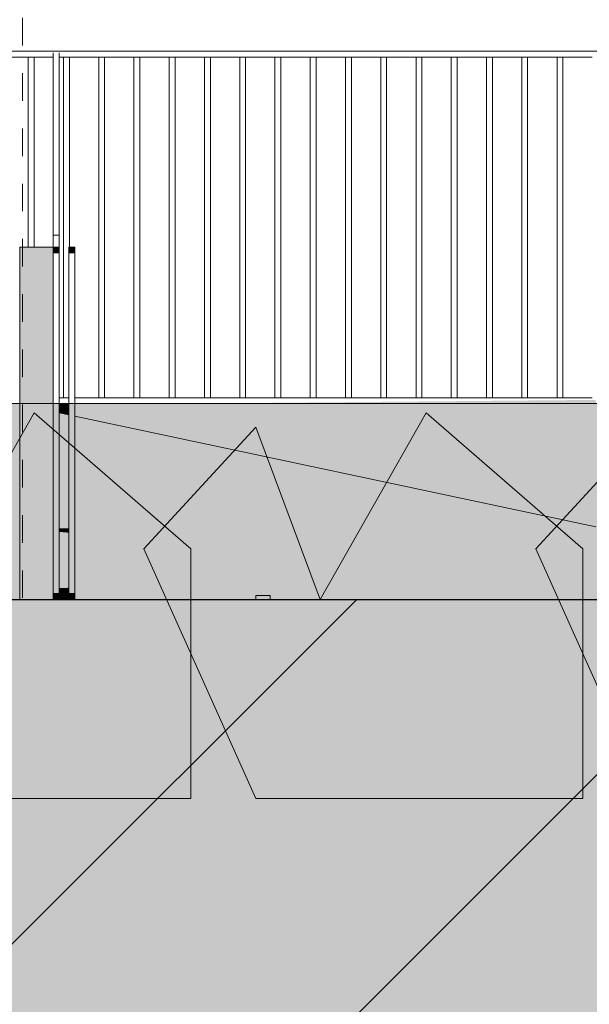
# Model space of a CAD drawing. Units: millimetres. Extents: x -8894287 to -7924139, y -141311 to 18440.
# Drawn here: x -8158385 to -8155479, y -2069 to 2961 of the extents above; entities that cross this region are included whole.
import ezdxf

# ---------------------------------------------------------------- set-up
doc = ezdxf.new("R2010")
doc.units = ezdxf.units.MM
doc.header["$MEASUREMENT"] = 0
doc.linetypes.add('Traits', pattern=[282.222223, 141.111112, -141.111112])
for name, color, linetype in [('00 CLOTURE ok', 7, 'Continuous'), ('00 MAILLAGES TERRAINS.CBA', 7, 'Continuous'), ('00 MURS.CBA', 7, 'Continuous'), ('00 OBJETS.CBA', 7, 'Continuous')]:
    doc.layers.add(name, color=color, linetype=linetype)
for name, color, linetype, lineweight in [('00 CLOTURE ok_Stylo_No__9', 7, 'Continuous', 5), ('00 HACHURES.CBA_Stylo_No__10', 7, 'Continuous', 30), ('00 HACHURES.CBA_Stylo_No__255', 255, 'Continuous', 13), ('00 HACHURES.CBA_Stylo_No__9', 7, 'Continuous', 5), ('00 MAILLAGES TERRAINS.CBA_Stylo_No__9', 7, 'Continuous', 5), ('00 MURS.CBA_Stylo_No__8', 7, 'Continuous', 5), ('00 MURS.CBA_Stylo_No__9', 7, 'Continuous', 5), ('00 OBJETS.CBA_Stylo_No__9', 7, 'Continuous', 5), ('Légendes façade apd_Stylo_No__9', 7, 'Continuous', 5)]:
    doc.layers.add(name, color=color, linetype=linetype, lineweight=lineweight)
doc.layers.add('00 HACHURES.CBA_Stylo_No__252', color=7, linetype='Continuous', lineweight=13, true_color=0x929292)
doc.layers.add('00 MURS.CBA_Stylo_No__233', color=7, linetype='Continuous', lineweight=13, true_color=0xc2deb5)
doc.linetypes.add('Rompre', pattern="A,0,[1,FACADE AA FaÃ§ade Principale Rue d'Aviron1.Shx,S=7.839513,R=0,X=0,Y=0],-987.778607,0", length=987.778607)

# ---------------------------------------------------------------- blocks, each defined once
blk = doc.blocks.new('Elément de coupe_79', base_point=(-8019789, 0))
at = {"layer": '00 MAILLAGES TERRAINS.CBA', "linetype": 'Continuous', "lineweight": 0, "true_color": 0x002f00}
for points in [[(-8158104.6, 995.5), (-8158104.6, 977.2), (-8155445.7, 819), (-8155445.7, 1019), (-8157538.5, 1000), (-8157608.3, 1000)], [(-8158184.6, 1000), (-8158184.6, 994.8), (-8158134.6, 995.2), (-8158134.6, 1000)], [(-8158184.6, 994.8), (-8158184.6, 982), (-8158134.6, 979), (-8158134.6, 995.2)], [(-8158184.6, 982), (-8158184.6, 976.3), (-8158134.6, 971.7), (-8158134.6, 979)], [(-8158134.6, 971.7), (-8158184.6, 976.3), (-8158184.6, 953.4), (-8158134.6, 942.7)], [(-8157608.3, 1000), (-8158104.6, 1000), (-8158104.6, 995.5)], [(-8158104.6, 977.2), (-8158104.6, 969), (-8155445.7, 729.2), (-8155445.7, 747.4), (-8155409.7, 747.4), (-8155409.7, 816.8), (-8155445.7, 816.8), (-8155445.7, 819)], [(-8158104.6, 969), (-8158104.6, 936.3), (-8155445.7, 369.9), (-8155445.7, 729.2)], [(-8158184.6, 953.4), (-8158184.6, 362.3), (-8158134.6, 362.3), (-8158134.6, 942.7)], [(-8158104.6, 936.3), (-8158104.6, 362.3), (-8155445.7, 362.3), (-8155445.7, 369.9)], [(-8158184.6, 362.3), (-8158184.6, 345.1), (-8158134.6, 340.5), (-8158134.6, 362.3)], [(-8158104.6, 362.3), (-8158104.6, 337.7), (-8155445.7, 92.9), (-8155445.7, 362.3)], [(-8158184.6, 345.1), (-8158184.6, 58.3), (-8158134.6, 58.9), (-8158134.6, 340.5)], [(-8158104.6, 337.7), (-8158104.6, 59.2), (-8155445.7, 89.1), (-8155445.7, 92.9)], [(-8158184.6, 58.3), (-8158184.6, 0), (-8158134.6, 0), (-8158134.6, 58.9)], [(-8158104.6, 59.2), (-8158104.6, 0), (-8157179.6, 0), (-8157179.6, 20), (-8157107.6, 20), (-8157107.6, 0), (-8154679.6, 0), (-8154679.6, 20), (-8154607.6, 20), (-8154607.6, 0), (-8152179.6, 0), (-8152179.6, 20), (-8152107.6, 20), (-8152107.6, 0), (-8150409.7, 0), (-8155373.7, 88.9), (-8155373.7, 87.2), (-8155445.7, 87.2), (-8155445.7, 89.1)]]:
    blk.add_hatch(color=98, dxfattribs=at).paths.add_polyline_path(points)
at = {"layer": '00 MAILLAGES TERRAINS.CBA_Stylo_No__9', "color": 7, "linetype": 'Continuous', "lineweight": 5}
for p, q in [((-8158184.6, 953.4), (-8158134.6, 942.7)), ((-8158104.6, 936.3), (-8155445.7, 369.9))]:
    blk.add_line(p, q, dxfattribs=at)
blk = doc.blocks.new('Elément de coupe_329', base_point=(-8019789, 0))
at = {"layer": '00 MAILLAGES TERRAINS.CBA_Stylo_No__9', "color": 7, "linetype": 'Continuous', "lineweight": 5}
for p, q in [((-8157179.6, 0), (-8158104.6, 0)), ((-8157143.6, 0), (-8157179.6, 0)), ((-8158184.6, 0), (-8158214.6, 0)), ((-8158134.6, 0), (-8158184.6, 0)), ((-8158104.6, 0), (-8158134.6, 0))]:
    blk.add_line(p, q, dxfattribs=at)
at = {"layer": '00 MAILLAGES TERRAINS.CBA_Stylo_No__9', "color": 7, "linetype": 'Continuous', "lineweight": 5, "flags": 128}
blk.add_lwpolyline([(-8158214.6, 0), (-8158442.7, 0), (-8158517.4, 0), (-8158669.7, 0), (-8158825.7, 0), (-8158986.4, 0), (-8159152.4, 0), (-8159324.9, 0), (-8159504.9, 0), (-8159693.5, 0), (-8159892.1, 0), (-8160102.2, 0), (-8160325.7, 0), (-8160564.7, 0), (-8160821.6, 0), (-8161099.4, 0), (-8161401.7, 0), (-8161732.7, 0), (-8162097.9, 0), (-8162504, 0), (-8162959.4, 0), (-8163475.1, 0)], dxfattribs=at)
blk = doc.blocks.new('Elément de coupe_375', base_point=(-8019789, 0))
at = {"layer": '00 CLOTURE ok_Stylo_No__9', "color": 7, "linetype": 'Continuous', "lineweight": 5}
for p, q in [((-8163379.3, 2800), (-8140156.3, 2800)), ((-8158341.9, 2770), (-8158491.8, 2770)), ((-8158341.9, 1800), (-8158341.9, 2770)), ((-8158341.9, 2770), (-8158311.9, 2770)), ((-8158311.9, 2770), (-8158311.9, 1800)), ((-8158214.6, 2770), (-8158311.9, 2770)), ((-8158162, 2770), (-8158184.6, 2770)), ((-8158162, 1030), (-8158162, 2770)), ((-8158162, 2770), (-8158132, 2770)), ((-8158132, 2770), (-8158132, 1800)), ((-8157982.1, 2770), (-8158132, 2770)), ((-8157982.1, 1030), (-8157982.1, 2770)), ((-8157982.1, 2770), (-8157952.1, 2770)), ((-8157952.1, 2770), (-8157952.1, 1030)), ((-8157802.2, 2770), (-8157952.1, 2770)), ((-8157802.2, 1030), (-8157802.2, 2770)), ((-8157802.2, 2770), (-8157772.2, 2770)), ((-8157772.2, 2770), (-8157772.2, 1030)), ((-8157622.3, 2770), (-8157772.2, 2770)), ((-8157622.3, 1030), (-8157622.3, 2770)), ((-8157622.3, 2770), (-8157592.3, 2770)), ((-8157592.3, 2770), (-8157592.3, 1030)), ((-8157442.4, 2770), (-8157592.3, 2770)), ((-8157442.4, 1030), (-8157442.4, 2770)), ((-8157442.4, 2770), (-8157412.4, 2770)), ((-8157412.4, 2770), (-8157412.4, 1030)), ((-8157262.5, 2770), (-8157412.4, 2770)), ((-8157262.5, 1030), (-8157262.5, 2770)), ((-8157262.5, 2770), (-8157232.5, 2770)), ((-8157232.5, 2770), (-8157232.5, 1030)), ((-8157082.6, 2770), (-8157232.5, 2770)), ((-8157082.6, 1030), (-8157082.6, 2770)), ((-8157082.6, 2770), (-8157052.6, 2770)), ((-8157052.6, 2770), (-8157052.6, 1030)), ((-8156902.7, 2770), (-8157052.6, 2770)), ((-8156902.7, 1030), (-8156902.7, 2770)), ((-8156902.7, 2770), (-8156872.7, 2770)), ((-8156872.7, 2770), (-8156872.7, 1030)), ((-8156722.8, 2770), (-8156872.7, 2770)), ((-8156722.8, 1030), (-8156722.8, 2770)), ((-8156722.8, 2770), (-8156692.8, 2770)), ((-8156692.8, 2770), (-8156692.8, 1030)), ((-8156542.9, 2770), (-8156692.8, 2770)), ((-8156542.9, 1030), (-8156542.9, 2770)), ((-8156542.9, 2770), (-8156512.9, 2770)), ((-8156512.9, 2770), (-8156512.9, 1030)), ((-8156363, 2770), (-8156512.9, 2770)), ((-8156363, 1030), (-8156363, 2770)), ((-8156363, 2770), (-8156333, 2770)), ((-8156333, 2770), (-8156333, 1030)), ((-8156183, 2770), (-8156333, 2770)), ((-8156183, 1030), (-8156183, 2770)), ((-8156183, 2770), (-8156153, 2770)), ((-8156153, 2770), (-8156153, 1030)), ((-8156003.1, 2770), (-8156153, 2770)), ((-8156003.1, 1030), (-8156003.1, 2770)), ((-8156003.1, 2770), (-8155973.1, 2770)), ((-8155973.1, 2770), (-8155973.1, 1030)), ((-8155823.2, 2770), (-8155973.1, 2770)), ((-8155823.2, 1030), (-8155823.2, 2770)), ((-8155823.2, 2770), (-8155793.2, 2770)), ((-8155793.2, 2770), (-8155793.2, 1030)), ((-8155643.3, 2770), (-8155793.2, 2770)), ((-8155643.3, 1030), (-8155643.3, 2770)), ((-8155643.3, 2770), (-8155613.3, 2770)), ((-8155613.3, 2770), (-8155613.3, 1030)), ((-8155463.4, 2770), (-8155613.3, 2770)), ((-8158184.6, 1030), (-8158162, 1030)), ((-8158134.6, 1030), (-8158162, 1030)), ((-8158104.6, 1030), (-8157982.1, 1030)), ((-8157952.1, 1030), (-8157982.1, 1030)), ((-8157952.1, 1030), (-8157802.2, 1030)), ((-8157772.2, 1030), (-8157802.2, 1030)), ((-8157772.2, 1030), (-8157622.3, 1030)), ((-8157592.3, 1030), (-8157622.3, 1030)), ((-8157592.3, 1030), (-8157442.4, 1030)), ((-8157412.4, 1030), (-8157442.4, 1030)), ((-8157412.4, 1030), (-8157262.5, 1030)), ((-8157232.5, 1030), (-8157262.5, 1030)), ((-8157232.5, 1030), (-8157082.6, 1030)), ((-8157052.6, 1030), (-8157082.6, 1030)), ((-8157052.6, 1030), (-8156902.7, 1030)), ((-8156872.7, 1030), (-8156902.7, 1030)), ((-8156872.7, 1030), (-8156722.8, 1030)), ((-8156692.8, 1030), (-8156722.8, 1030)), ((-8156692.8, 1030), (-8156542.9, 1030)), ((-8156512.9, 1030), (-8156542.9, 1030)), ((-8156512.9, 1030), (-8156363, 1030)), ((-8156333, 1030), (-8156363, 1030)), ((-8156333, 1030), (-8156183, 1030)), ((-8156153, 1030), (-8156183, 1030)), ((-8156153, 1030), (-8156003.1, 1030)), ((-8155973.1, 1030), (-8156003.1, 1030)), ((-8155973.1, 1030), (-8155823.2, 1030)), ((-8155793.2, 1030), (-8155823.2, 1030)), ((-8155793.2, 1030), (-8155643.3, 1030)), ((-8155613.3, 1030), (-8155643.3, 1030)), ((-8155613.3, 1030), (-8155463.4, 1030)), ((-8158134.6, 1000), (-8158184.6, 1000)), ((-8157538.5, 1000), (-8158104.6, 1000))]:
    blk.add_line(p, q, dxfattribs=at)
blk = doc.blocks.new('Elément de coupe_469', base_point=(-8019789, 0))
at = {"layer": '00 MAILLAGES TERRAINS.CBA_Stylo_No__9', "color": 7, "linetype": 'Continuous', "lineweight": 5}
blk.add_line((-8157107.6, 0), (-8157143.6, 0), dxfattribs=at)
at = {"layer": '00 MAILLAGES TERRAINS.CBA_Stylo_No__9', "color": 7, "linetype": 'Continuous', "lineweight": 5, "flags": 128}
blk.add_lwpolyline([(-8154679.6, 0), (-8155938.3, 0), (-8157107.6, 0)], dxfattribs=at)
blk = doc.blocks.new('Elément de coupe_470', base_point=(-8019789, 0))
at = {"layer": '00 CLOTURE ok_Stylo_No__9', "color": 7, "linetype": 'Continuous', "lineweight": 5}
for p, q in [((-8158214.6, 1861.2), (-8158214.6, 2792.5)), ((-8158184.6, 1861.2), (-8158184.6, 2792.5)), ((-8158214.6, 1800), (-8158214.6, 1861.2)), ((-8158214.6, 1861.2), (-8158184.6, 1861.2)), ((-8158184.6, 1800), (-8158184.6, 1861.2))]:
    blk.add_line(p, q, dxfattribs=at)
blk = doc.blocks.new('Elément de coupe_474', base_point=(-8019789, 0))
at = {"layer": '00 CLOTURE ok', "linetype": 'Continuous', "lineweight": 0, "true_color": 0x000000}
for points in [[(-8158134.6, 1800), (-8158134.6, 1770), (-8158104.6, 1770), (-8158104.6, 1800)], [(-8158134.6, 0), (-8158104.6, 0), (-8158104.6, 30), (-8158134.6, 30)]]:
    blk.add_hatch(color=18, dxfattribs=at).paths.add_polyline_path(points)
at = {"layer": '00 CLOTURE ok_Stylo_No__9', "color": 7, "linetype": 'Continuous', "lineweight": 5}
for p, q in [((-8158134.6, 1800), (-8158134.6, 1770)), ((-8158104.6, 1800), (-8158134.6, 1800)), ((-8158134.6, 30), (-8158134.6, 1770)), ((-8158104.6, 1770), (-8158134.6, 1770)), ((-8158104.6, 1800), (-8158104.6, 1770)), ((-8158104.6, 30), (-8158104.6, 1770)), ((-8158134.6, 30), (-8158134.6, 0)), ((-8158104.6, 30), (-8158134.6, 30)), ((-8158104.6, 30), (-8158104.6, 0))]:
    blk.add_line(p, q, dxfattribs=at)
blk = doc.blocks.new('Elément de coupe_475', base_point=(-8019789, 0))
at = {"layer": '00 CLOTURE ok', "linetype": 'Continuous', "lineweight": 0, "true_color": 0x000000}
for points in [[(-8158214.6, 1800), (-8158214.6, 1770), (-8158184.6, 1770), (-8158184.6, 1800)], [(-8158214.6, 0), (-8158184.6, 0), (-8158184.6, 30), (-8158214.6, 30)]]:
    blk.add_hatch(color=18, dxfattribs=at).paths.add_polyline_path(points)
at = {"layer": '00 CLOTURE ok_Stylo_No__9', "color": 7, "linetype": 'Continuous', "lineweight": 5}
for p, q in [((-8158214.6, 1800), (-8158214.6, 1770)), ((-8158184.6, 1800), (-8158214.6, 1800)), ((-8158214.6, 30), (-8158214.6, 1770)), ((-8158184.6, 1770), (-8158214.6, 1770)), ((-8158184.6, 1800), (-8158184.6, 1770)), ((-8158184.6, 30), (-8158184.6, 1770)), ((-8158214.6, 30), (-8158214.6, 0)), ((-8158184.6, 30), (-8158214.6, 30)), ((-8158184.6, 30), (-8158184.6, 0))]:
    blk.add_line(p, q, dxfattribs=at)
blk = doc.blocks.new('Elément de coupe_477', base_point=(-8019789, 0))
at = {"layer": '00 MURS.CBA', "linetype": 'Continuous', "lineweight": 0, "true_color": 0x000000}
blk.add_hatch(color=18, dxfattribs=at).paths.add_polyline_path([(-8157179.6, 20), (-8157179.6, 0), (-8157107.6, 0), (-8157107.6, 20)])
at = {"layer": '00 MURS.CBA_Stylo_No__9', "color": 7, "linetype": 'Continuous', "lineweight": 5}
for p, q in [((-8157179.6, 20), (-8157179.6, 0)), ((-8157107.6, 20), (-8157179.6, 20)), ((-8157107.6, 20), (-8157107.6, 0))]:
    blk.add_line(p, q, dxfattribs=at)
blk = doc.blocks.new('Elément de coupe_611', base_point=(-8019789, 0))
at = {"layer": '00 OBJETS.CBA', "linetype": 'Continuous', "lineweight": 0, "true_color": 0x9c9c9c}
blk.add_hatch(color=253, dxfattribs=at).paths.add_polyline_path([(-8158385.4, 0), (-8158214.6, 0), (-8158214.6, 30), (-8158214.6, 1770), (-8158214.6, 1800), (-8158385.4, 1800)])
at = {"layer": '00 OBJETS.CBA_Stylo_No__9', "color": 7, "linetype": 'Continuous', "lineweight": 5}
for p, q in [((-8158385.4, 0), (-8158385.4, 1800)), ((-8158385.4, 1800), (-8158214.6, 1800))]:
    blk.add_line(p, q, dxfattribs=at)

msp = doc.modelspace()

# ---------------------------------------------------------------- hatches: boundary and pattern name
at = {"layer": '00 HACHURES.CBA_Stylo_No__252', "linetype": 'Continuous', "lineweight": 13, "true_color": 0x929292}
h = msp.add_hatch(dxfattribs=at)
h.set_pattern_fill('LAMBRISSAGE_VERTICAL_150', color=252, style=0, pattern_type=2)
h.set_pattern_definition([(225, (-8139846.3, -70155.3), (-1060.66, 1060.66), [])])
h.paths.add_polyline_path([(-7924139, -141310.5), (-8355553.5, -141310.5), (-8355553.5, 0), (-7924139, 0)])
at = {"layer": '00 HACHURES.CBA_Stylo_No__255', "linetype": 'Continuous', "lineweight": 13}
msp.add_hatch(color=255, dxfattribs=at).paths.add_polyline_path([(-8185126.5, -574.3), (-8146044.8, -3878.8), (-8126455.9, -1481.7), (-8126573.7, -174.1), (-8130736, 920), (-8138725.3, 1000), (-8180468.2, 1000), (-8184984.9, 1000)])
at = {"layer": '00 MURS.CBA_Stylo_No__233', "linetype": 'Continuous', "lineweight": 0, "true_color": 0x91a687}
for points in [[(-8159180, -1017.6), (-8159751.8, 258.7), (-8159180, 879.1), (-8158852.5, 0), (-8158311.2, 952.8), (-8157511.6, 258.7), (-8157511.6, -1017.6)], [(-8157180, -1017.6), (-8157751.8, 258.7), (-8157180, 879.1), (-8156852.5, 0), (-8156311.2, 952.8), (-8155511.6, 258.7), (-8155511.6, -1017.6)], [(-8155180, -1017.6), (-8155751.8, 258.7), (-8155180, 879.1), (-8154852.5, 0), (-8154311.2, 952.8), (-8153511.6, 258.7), (-8153511.6, -1017.6)]]:
    msp.add_hatch(color=252, dxfattribs=at).paths.add_polyline_path(points)

# ---------------------------------------------------------------- linework, layer by layer
at = {"layer": '00 HACHURES.CBA_Stylo_No__10', "color": 7, "linetype": 'Continuous', "lineweight": 30, "flags": 128}
msp.add_lwpolyline([(-7924139, -141310.5), (-8355553.5, -141310.5), (-8355553.5, 0), (-7924139, 0)], close=True, dxfattribs=at)
at = {"layer": '00 HACHURES.CBA_Stylo_No__9', "color": 7, "linetype": 'Continuous', "lineweight": 5, "flags": 128}
msp.add_lwpolyline([(-8185126.5, -574.3), (-8146044.8, -3878.8), (-8126455.9, -1481.7), (-8126573.7, -174.1), (-8130736, 920), (-8138725.3, 1000), (-8180468.2, 1000), (-8184984.9, 1000)], close=True, dxfattribs=at)
at = {"layer": '00 MURS.CBA_Stylo_No__8', "color": 7, "linetype": 'Rompre', "lineweight": 5, "flags": 128}
for points in [[(-8159180, -1017.6), (-8159751.8, 258.7), (-8159180, 879.1), (-8158852.5, 0), (-8158311.2, 952.8), (-8157511.6, 258.7), (-8157511.6, -1017.6)], [(-8157180, -1017.6), (-8157751.8, 258.7), (-8157180, 879.1), (-8156852.5, 0), (-8156311.2, 952.8), (-8155511.6, 258.7), (-8155511.6, -1017.6)], [(-8155180, -1017.6), (-8155751.8, 258.7), (-8155180, 879.1), (-8154852.5, 0), (-8154311.2, 952.8), (-8153511.6, 258.7), (-8153511.6, -1017.6)]]:
    msp.add_lwpolyline(points, close=True, dxfattribs=at)
at = {"layer": 'Légendes façade apd_Stylo_No__9', "color": 7, "linetype": 'Traits', "lineweight": 5}
msp.add_line((-8158370.9, 17928.1), (-8158370.9, 0), dxfattribs=at)

# ---------------------------------------------------------------- block references
at = {"layer": '00 CLOTURE ok', "lineweight": 0}
for name in ['Elément de coupe_375', 'Elément de coupe_470', 'Elément de coupe_475', 'Elément de coupe_474']:
    msp.add_blockref(name, (-8019789, 0), dxfattribs=at)
at = {"layer": '00 MAILLAGES TERRAINS.CBA', "lineweight": 0}
for name in ['Elément de coupe_79', 'Elément de coupe_329', 'Elément de coupe_469']:
    msp.add_blockref(name, (-8019789, 0), dxfattribs=at)
at = {"layer": '00 MURS.CBA', "lineweight": 0}
msp.add_blockref('Elément de coupe_477', (-8019789, 0), dxfattribs=at)
at = {"layer": '00 OBJETS.CBA', "lineweight": 0}
msp.add_blockref('Elément de coupe_611', (-8019789, 0), dxfattribs=at)

doc.saveas('drawing.dxf')
